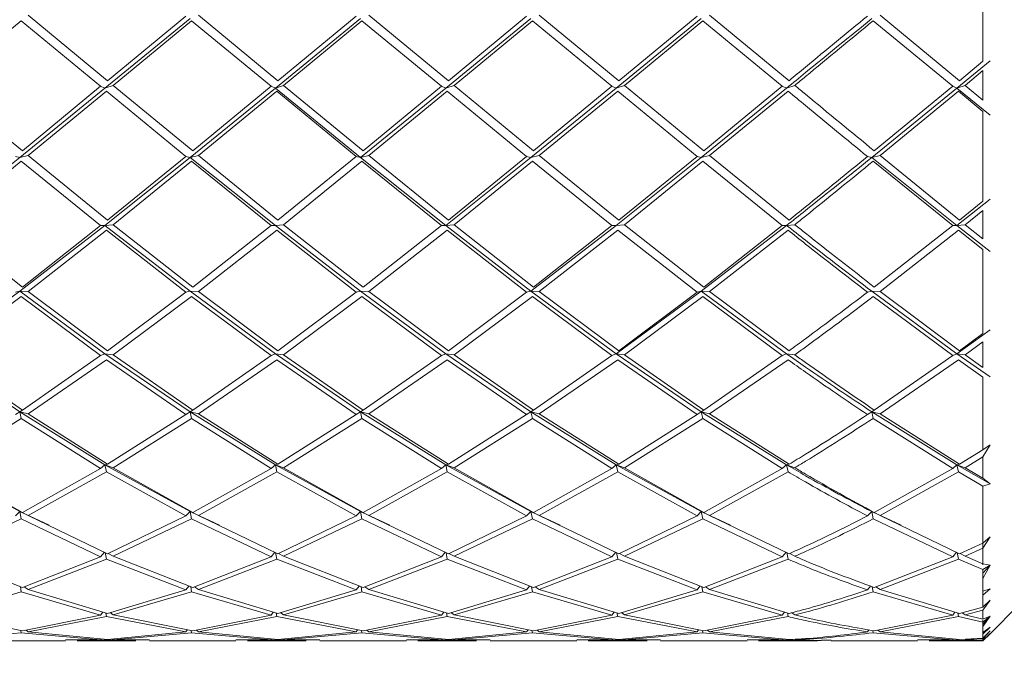
# Model space of a CAD drawing. Units: millimetres. Extents: x 0 to 201, y -15 to 278.
# Drawn here: x 60 to 62, y 147 to 149 of the extents above; entities that cross this region are included whole.
import ezdxf

# ---------------------------------------------------------------- set-up
doc = ezdxf.new("R2010")
doc.units = ezdxf.units.MM
doc.layers.add('LINHA', color=7, linetype='Continuous')
doc.styles.add('SLDTEXTSTYLE0', font='txt.shx', dxfattribs={"width": 0.605})
doc.dimstyles.new('SLDDIMSTYLE0', dxfattribs={"dimtxt": 2.054655, "dimasz": 3.556, "dimexe": 0, "dimexo": 0.0625, "dimgap": 0.513664, "dimtad": 1, "dimdec": 0, "dimlfac": 7, "dimrnd": 1e-09, "dimzin": 12, "dimdsep": 46, "dimtxsty": 'SLDTEXTSTYLE0', "dimsah": 1, "dimcen": 0.09, "dimadec": 0, "dimazin": 3, "dimtfac": 1, "dimtdec": 0, "dimtofl": 0, "dimtmove": 0, "dimatfit": 3, "dimfxl": 1, "dimfrac": 2, "dimtolj": 1, "dimtzin": 12, "dimarcsym": 0})

# ---------------------------------------------------------------- blocks, each defined once
blk = doc.blocks.new('_D_2')
at = {"layer": 'LINHA'}
for p, q in [((44.4735, 158.8917), (73.5384, 158.8917)), ((72.5384, 158.8917), (72.5384, 133.4631)), ((44.4735, 133.4631), (73.5384, 133.4631))]:
    blk.add_line(p, q, dxfattribs=at)
for points in [[(72.5384, 158.8917), (72.1574, 155.3357), (72.9194, 155.3357)], [(72.5384, 133.4631), (72.9194, 137.0191), (72.1574, 137.0191)]]:
    blk.add_solid(points, dxfattribs=at)
at = {"layer": 'LINHA', "insert": (69.8099, 142.8848, 0.0143), "char_height": 2.11667, "attachment_point": 1, "rotation": 90, "style": 'SLDTEXTSTYLE0'}
blk.add_mtext('178', dxfattribs=at)

msp = doc.modelspace()

# ---------------------------------------------------------------- linework, layer by layer
at = {"color": 7, "linetype": 'Continuous', "lineweight": 15}
for p, q in [((61.4909, 148.5013), (61.4909, 148.6823)), ((59.7292, 148.462), (59.5695, 148.594)), ((59.8871, 148.5922), (59.7292, 148.462)), ((60.0722, 148.462), (59.9123, 148.594)), ((60.2298, 148.5922), (60.0722, 148.462)), ((60.4151, 148.462), (60.255, 148.594)), ((60.5726, 148.5922), (60.4151, 148.462)), ((60.758, 148.462), (60.5979, 148.594)), ((60.9155, 148.5922), (60.758, 148.462)), ((61.1008, 148.462), (60.9408, 148.594)), ((61.4436, 148.462), (61.2837, 148.594)), ((59.3979, 148.4525), (59.5558, 148.5827)), ((59.5558, 148.5827), (59.7155, 148.4507)), ((59.7242, 148.4472), (59.8957, 148.5869)), ((59.7408, 148.4525), (59.8986, 148.5827)), ((59.8986, 148.5827), (60.0584, 148.4507)), ((60.0671, 148.4472), (60.2385, 148.5869)), ((60.0837, 148.4525), (60.2413, 148.5827)), ((60.2413, 148.5827), (60.4014, 148.4507)), ((60.41, 148.4472), (60.5813, 148.5869)), ((60.4267, 148.4525), (60.5841, 148.5827)), ((60.5841, 148.5827), (60.7443, 148.4507)), ((60.7529, 148.4472), (60.9241, 148.5869)), ((60.7695, 148.4525), (60.927, 148.5827)), ((60.927, 148.5827), (61.0871, 148.4507)), ((61.2699, 148.5827), (61.4299, 148.4507)), ((61.4385, 148.4472), (61.5052, 148.5017)), ((61.4909, 148.5013), (61.4436, 148.462)), ((61.4551, 148.4525), (61.4909, 148.4822)), ((61.4909, 148.4228), (61.4909, 148.4822)), ((59.558, 148.3206), (59.3979, 148.4525)), ((59.7155, 148.4507), (59.558, 148.3206)), ((59.7242, 148.4472), (59.7155, 148.4507)), ((59.7242, 148.4472), (59.7408, 148.4525)), ((59.9008, 148.3206), (59.7408, 148.4525)), ((60.0584, 148.4507), (59.9008, 148.3206)), ((60.0671, 148.4472), (60.0584, 148.4507)), ((60.0671, 148.4472), (60.0837, 148.4525)), ((60.2435, 148.3206), (60.0837, 148.4525)), ((60.4014, 148.4507), (60.2435, 148.3206)), ((60.41, 148.4472), (60.4014, 148.4507)), ((60.41, 148.4472), (60.4267, 148.4525)), ((60.5863, 148.3206), (60.4267, 148.4525)), ((60.7443, 148.4507), (60.5863, 148.3206)), ((60.7529, 148.4472), (60.7443, 148.4507)), ((60.7529, 148.4472), (60.7695, 148.4525)), ((60.9292, 148.3206), (60.7695, 148.4525)), ((61.0871, 148.4507), (60.9292, 148.3206)), ((61.0958, 148.4472), (61.0871, 148.4507)), ((61.0958, 148.4472), (61.1123, 148.4525)), ((61.4299, 148.4507), (61.2721, 148.3206)), ((61.4385, 148.4472), (61.4299, 148.4507)), ((61.4385, 148.4472), (61.4551, 148.4525)), ((61.4909, 148.4228), (61.4551, 148.4525)), ((59.5529, 148.3076), (59.7242, 148.4472)), ((59.5695, 148.3111), (59.7271, 148.4411)), ((59.7271, 148.4411), (59.8871, 148.3093)), ((59.8957, 148.3076), (60.0671, 148.4472)), ((59.9123, 148.3111), (60.07, 148.4411)), ((60.0671, 148.4472), (60.2385, 148.3076)), ((60.07, 148.4411), (60.2298, 148.3093)), ((60.2385, 148.3076), (60.41, 148.4472)), ((60.255, 148.3111), (60.4129, 148.4411)), ((60.4129, 148.4411), (60.5726, 148.3093)), ((60.5813, 148.3076), (60.7529, 148.4472)), ((60.5979, 148.3111), (60.7558, 148.4411)), ((60.7558, 148.4411), (60.9155, 148.3093)), ((60.9241, 148.3076), (61.0958, 148.4472)), ((60.9408, 148.3111), (61.0987, 148.4411)), ((61.2671, 148.3076), (61.4385, 148.4472)), ((61.2837, 148.3111), (61.4414, 148.4411)), ((61.4385, 148.4472), (61.5052, 148.3927)), ((61.4414, 148.4411), (61.4909, 148.4001)), ((61.4909, 148.2196), (61.4909, 148.4001)), ((59.3813, 148.1706), (59.5529, 148.3076)), ((59.3979, 148.1721), (59.5558, 148.2999)), ((59.5529, 148.3076), (59.5443, 148.3093)), ((59.5529, 148.3076), (59.5695, 148.3111)), ((59.5558, 148.2999), (59.7155, 148.1704)), ((59.7292, 148.1814), (59.5695, 148.3111)), ((59.7242, 148.1706), (59.8957, 148.3076)), ((59.8871, 148.3093), (59.7292, 148.1814)), ((59.7408, 148.1721), (59.8986, 148.2999)), ((59.8957, 148.3076), (59.8871, 148.3093)), ((59.8957, 148.3076), (59.9123, 148.3111)), ((59.8957, 148.3076), (60.0671, 148.1706)), ((59.8986, 148.2999), (60.0584, 148.1704)), ((60.0722, 148.1814), (59.9123, 148.3111)), ((60.2298, 148.3093), (60.0722, 148.1814)), ((60.0837, 148.1721), (60.2413, 148.2999)), ((60.2385, 148.3076), (60.2298, 148.3093)), ((60.2385, 148.3076), (60.255, 148.3111)), ((60.2385, 148.3076), (60.41, 148.1706)), ((60.2413, 148.2999), (60.4014, 148.1704)), ((60.4151, 148.1814), (60.255, 148.3111)), ((60.41, 148.1706), (60.5813, 148.3076)), ((60.5726, 148.3093), (60.4151, 148.1814)), ((60.4267, 148.1721), (60.5841, 148.2999)), ((60.5813, 148.3076), (60.5726, 148.3093)), ((60.5813, 148.3076), (60.5979, 148.3111)), ((60.5841, 148.2999), (60.7443, 148.1704)), ((60.758, 148.1814), (60.5979, 148.3111)), ((60.7529, 148.1706), (60.9241, 148.3076)), ((60.9155, 148.3093), (60.758, 148.1814)), ((60.7695, 148.1721), (60.927, 148.2999)), ((60.9241, 148.3076), (60.9155, 148.3093)), ((60.9241, 148.3076), (60.9408, 148.3111)), ((60.927, 148.2999), (61.0871, 148.1704)), ((61.1008, 148.1814), (60.9408, 148.3111)), ((61.2671, 148.3076), (61.2584, 148.3093)), ((61.2671, 148.3076), (61.2837, 148.3111)), ((61.2671, 148.3076), (61.4385, 148.1706)), ((61.2699, 148.2999), (61.4299, 148.1704)), ((61.4436, 148.1814), (61.2837, 148.3111)), ((61.4385, 148.1706), (61.5052, 148.2236)), ((61.4909, 148.2196), (61.4436, 148.1814)), ((61.4551, 148.1721), (61.4909, 148.2009)), ((61.4909, 148.1435), (61.4909, 148.2009)), ((59.558, 148.0466), (59.3979, 148.1721)), ((59.5529, 148.0381), (59.7242, 148.1706)), ((59.7155, 148.1704), (59.558, 148.0466)), ((59.5695, 148.0378), (59.7271, 148.1612)), ((59.7242, 148.1706), (59.7155, 148.1704)), ((59.7242, 148.1706), (59.7408, 148.1721)), ((59.7242, 148.1706), (59.8957, 148.0381)), ((59.7271, 148.1612), (59.8871, 148.0361)), ((59.9008, 148.0466), (59.7408, 148.1721)), ((60.0584, 148.1704), (59.9008, 148.0466)), ((59.9123, 148.0378), (60.07, 148.1612)), ((60.0671, 148.1706), (60.0584, 148.1704)), ((60.0671, 148.1706), (60.0837, 148.1721)), ((60.0671, 148.1706), (60.2385, 148.0381)), ((60.07, 148.1612), (60.2298, 148.0361)), ((60.2435, 148.0466), (60.0837, 148.1721)), ((60.4014, 148.1704), (60.2435, 148.0466)), ((60.255, 148.0378), (60.4129, 148.1612)), ((60.41, 148.1706), (60.4014, 148.1704)), ((60.41, 148.1706), (60.4267, 148.1721)), ((60.41, 148.1706), (60.5813, 148.0381)), ((60.4129, 148.1612), (60.5726, 148.0361)), ((60.5863, 148.0466), (60.4267, 148.1721)), ((60.5813, 148.0381), (60.7529, 148.1706)), ((60.7443, 148.1704), (60.5863, 148.0466)), ((60.5979, 148.0378), (60.7558, 148.1612)), ((60.7529, 148.1706), (60.7443, 148.1704)), ((60.7529, 148.1706), (60.7695, 148.1721)), ((60.7558, 148.1612), (60.9155, 148.0361)), ((60.9292, 148.0466), (60.7695, 148.1721)), ((60.9241, 148.0381), (61.0958, 148.1706)), ((61.0871, 148.1704), (60.9292, 148.0466)), ((60.9408, 148.0378), (61.0987, 148.1612)), ((61.0958, 148.1706), (61.0871, 148.1704)), ((61.0958, 148.1706), (61.1123, 148.1721)), ((61.4299, 148.1704), (61.2721, 148.0466)), ((61.2837, 148.0378), (61.4414, 148.1612)), ((61.4385, 148.1706), (61.4299, 148.1704)), ((61.4385, 148.1706), (61.4551, 148.1721)), ((61.4385, 148.1706), (61.5052, 148.1183)), ((61.4414, 148.1612), (61.4909, 148.1218)), ((61.4909, 148.1435), (61.4551, 148.1721)), ((61.4909, 147.9532), (61.4909, 148.1218)), ((59.3813, 147.9124), (59.5529, 148.0381)), ((59.5529, 148.0381), (59.5443, 148.0361)), ((59.5529, 148.0381), (59.5695, 148.0378)), ((59.5529, 148.0381), (59.7242, 147.9124)), ((59.7292, 147.9184), (59.5695, 148.0378)), ((59.8871, 148.0361), (59.7292, 147.9184)), ((59.8957, 148.0381), (59.8871, 148.0361)), ((59.8957, 148.0381), (59.9123, 148.0378)), ((59.8957, 148.0381), (60.0671, 147.9124)), ((60.0722, 147.9184), (59.9123, 148.0378)), ((60.2298, 148.0361), (60.0722, 147.9184)), ((60.2385, 148.0381), (60.2298, 148.0361)), ((60.2385, 148.0381), (60.255, 148.0378)), ((60.2385, 148.0381), (60.41, 147.9124)), ((60.4151, 147.9184), (60.255, 148.0378)), ((60.5726, 148.0361), (60.4151, 147.9184)), ((60.5813, 148.0381), (60.5726, 148.0361)), ((60.5813, 148.0381), (60.5979, 148.0378)), ((60.5813, 148.0381), (60.7529, 147.9124)), ((60.758, 147.9184), (60.5979, 148.0378)), ((60.7529, 147.9124), (60.9241, 148.0381)), ((60.9155, 148.0361), (60.758, 147.9184)), ((60.9241, 148.0381), (60.9155, 148.0361)), ((60.9241, 148.0381), (60.9408, 148.0378)), ((60.9241, 148.0381), (61.0958, 147.9124)), ((61.1008, 147.9184), (60.9408, 148.0378)), ((61.2671, 148.0381), (61.2584, 148.0361)), ((61.2671, 148.0381), (61.2837, 148.0378)), ((61.2671, 148.0381), (61.4385, 147.9124)), ((61.4436, 147.9184), (61.2837, 148.0378)), ((59.3979, 147.9101), (59.5558, 148.0273)), ((59.5558, 148.0273), (59.7155, 147.9085)), ((59.7408, 147.9101), (59.8986, 148.0273)), ((59.8986, 148.0273), (60.0584, 147.9085)), ((60.0837, 147.9101), (60.2413, 148.0273)), ((60.2413, 148.0273), (60.4014, 147.9085)), ((60.4267, 147.9101), (60.5841, 148.0273)), ((60.5841, 148.0273), (60.7443, 147.9085)), ((60.7695, 147.9101), (60.927, 148.0273)), ((60.927, 148.0273), (61.0871, 147.9085)), ((61.2699, 148.0273), (61.4299, 147.9085)), ((61.4385, 147.9124), (61.5052, 147.9604)), ((61.4909, 147.9532), (61.4436, 147.9184)), ((61.4551, 147.9101), (61.4909, 147.9362)), ((61.4909, 147.8844), (61.4909, 147.9362)), ((59.3813, 147.9124), (59.5529, 147.7953)), ((59.558, 147.7989), (59.3979, 147.9101)), ((59.7155, 147.9085), (59.558, 147.7989)), ((59.5695, 147.7912), (59.7271, 147.9002)), ((59.7242, 147.9124), (59.7155, 147.9085)), ((59.7242, 147.9124), (59.7408, 147.9101)), ((59.7242, 147.9124), (59.8957, 147.7953)), ((59.7271, 147.9002), (59.8871, 147.7897)), ((59.9008, 147.7989), (59.7408, 147.9101)), ((60.0584, 147.9085), (59.9008, 147.7989)), ((59.9123, 147.7912), (60.07, 147.9002)), ((60.0671, 147.9124), (60.0584, 147.9085)), ((60.0671, 147.9124), (60.0837, 147.9101)), ((60.0671, 147.9124), (60.2385, 147.7953)), ((60.07, 147.9002), (60.2298, 147.7897)), ((60.2435, 147.7989), (60.0837, 147.9101)), ((60.4014, 147.9085), (60.2435, 147.7989)), ((60.255, 147.7912), (60.4129, 147.9002)), ((60.41, 147.9124), (60.4014, 147.9085)), ((60.41, 147.9124), (60.4267, 147.9101)), ((60.41, 147.9124), (60.5813, 147.7953)), ((60.4129, 147.9002), (60.5726, 147.7897)), ((60.5863, 147.7989), (60.4267, 147.9101)), ((60.7443, 147.9085), (60.5863, 147.7989)), ((60.5979, 147.7912), (60.7558, 147.9002)), ((60.7529, 147.9124), (60.7443, 147.9085)), ((60.7529, 147.9124), (60.7695, 147.9101)), ((60.7529, 147.9124), (60.9241, 147.7953)), ((60.7558, 147.9002), (60.9155, 147.7897)), ((60.9292, 147.7989), (60.7695, 147.9101)), ((61.0871, 147.9085), (60.9292, 147.7989)), ((60.9408, 147.7912), (61.0987, 147.9002)), ((61.0958, 147.9124), (61.0871, 147.9085)), ((61.0958, 147.9124), (61.1123, 147.9101)), ((61.4299, 147.9085), (61.2721, 147.7989)), ((61.2837, 147.7912), (61.4414, 147.9002)), ((61.4385, 147.9124), (61.4299, 147.9085)), ((61.4385, 147.9124), (61.4551, 147.9101)), ((61.4385, 147.9124), (61.5052, 147.8656)), ((61.4414, 147.9002), (61.4909, 147.865)), ((61.4909, 147.8844), (61.4551, 147.9101)), ((61.4909, 147.7188), (61.4909, 147.865)), ((59.558, 147.7989), (59.5529, 147.7953)), ((59.9008, 147.7989), (59.8957, 147.7953)), ((60.2435, 147.7989), (60.2385, 147.7953)), ((60.5863, 147.7989), (60.5813, 147.7953)), ((60.9292, 147.7989), (60.9241, 147.7953)), ((61.2721, 147.7989), (61.2671, 147.7953)), ((59.3979, 147.6828), (59.5558, 147.7821)), ((59.5529, 147.7953), (59.5443, 147.7897)), ((59.5529, 147.7953), (59.5695, 147.7912)), ((59.5529, 147.7953), (59.7242, 147.6888)), ((59.5558, 147.7821), (59.5529, 147.7953)), ((59.5558, 147.7821), (59.7155, 147.6815)), ((59.7292, 147.6897), (59.5695, 147.7912)), ((59.8871, 147.7897), (59.7292, 147.6897)), ((59.7408, 147.6828), (59.8986, 147.7821)), ((59.8957, 147.7953), (59.8871, 147.7897)), ((59.8957, 147.7953), (59.9123, 147.7912)), ((59.8957, 147.7953), (60.0671, 147.6888)), ((59.8986, 147.7821), (59.8957, 147.7953)), ((59.8986, 147.7821), (60.0584, 147.6815)), ((60.0722, 147.6897), (59.9123, 147.7912)), ((60.2298, 147.7897), (60.0722, 147.6897)), ((60.0837, 147.6828), (60.2413, 147.7821)), ((60.2385, 147.7953), (60.2298, 147.7897)), ((60.2385, 147.7953), (60.255, 147.7912)), ((60.2385, 147.7953), (60.41, 147.6888)), ((60.2413, 147.7821), (60.2385, 147.7953)), ((60.2413, 147.7821), (60.4014, 147.6815)), ((60.4151, 147.6897), (60.255, 147.7912)), ((60.5726, 147.7897), (60.4151, 147.6897)), ((60.4267, 147.6828), (60.5841, 147.7821)), ((60.5813, 147.7953), (60.5726, 147.7897)), ((60.5813, 147.7953), (60.5979, 147.7912)), ((60.5813, 147.7953), (60.7529, 147.6888)), ((60.5841, 147.7821), (60.5813, 147.7953)), ((60.5841, 147.7821), (60.7443, 147.6815)), ((60.758, 147.6897), (60.5979, 147.7912)), ((60.9155, 147.7897), (60.758, 147.6897)), ((60.7695, 147.6828), (60.927, 147.7821)), ((60.9241, 147.7953), (60.9155, 147.7897)), ((60.9241, 147.7953), (60.9408, 147.7912)), ((60.9241, 147.7953), (61.0958, 147.6888)), ((60.927, 147.7821), (60.9241, 147.7953)), ((60.927, 147.7821), (61.0871, 147.6815)), ((61.1008, 147.6897), (60.9408, 147.7912)), ((61.2671, 147.7953), (61.2584, 147.7897)), ((61.2671, 147.7953), (61.2837, 147.7912)), ((61.2671, 147.7953), (61.4385, 147.6888)), ((61.2699, 147.7821), (61.2671, 147.7953)), ((61.2699, 147.7821), (61.4299, 147.6815)), ((61.4436, 147.6897), (61.2837, 147.7912)), ((61.4909, 147.7188), (61.4436, 147.6897)), ((61.4909, 147.7045), (61.5052, 147.7289)), ((61.5052, 147.7289), (61.4909, 147.7188)), ((61.4551, 147.6828), (61.4909, 147.7045)), ((61.4909, 147.6616), (61.4909, 147.7045)), ((59.3813, 147.6888), (59.5529, 147.5945)), ((59.558, 147.5928), (59.3979, 147.6828)), ((59.7155, 147.6815), (59.558, 147.5928)), ((59.7242, 147.6888), (59.7155, 147.6815)), ((59.7292, 147.6897), (59.7242, 147.6888)), ((59.7242, 147.6888), (59.7408, 147.6828)), ((59.7242, 147.6888), (59.8957, 147.5945)), ((59.7271, 147.6746), (59.7242, 147.6888)), ((59.9008, 147.5928), (59.7408, 147.6828)), ((60.0584, 147.6815), (59.9008, 147.5928)), ((60.0671, 147.6888), (60.0584, 147.6815)), ((60.0722, 147.6897), (60.0671, 147.6888)), ((60.0671, 147.6888), (60.0837, 147.6828)), ((60.0671, 147.6888), (60.2385, 147.5945)), ((60.07, 147.6746), (60.0671, 147.6888)), ((60.2435, 147.5928), (60.0837, 147.6828)), ((60.4014, 147.6815), (60.2435, 147.5928)), ((60.41, 147.6888), (60.4014, 147.6815)), ((60.4151, 147.6897), (60.41, 147.6888)), ((60.41, 147.6888), (60.4267, 147.6828)), ((60.41, 147.6888), (60.5813, 147.5945)), ((60.4129, 147.6746), (60.41, 147.6888)), ((60.5863, 147.5928), (60.4267, 147.6828)), ((60.7443, 147.6815), (60.5863, 147.5928)), ((60.7529, 147.6888), (60.7443, 147.6815)), ((60.758, 147.6897), (60.7529, 147.6888)), ((60.7529, 147.6888), (60.7695, 147.6828)), ((60.7529, 147.6888), (60.9241, 147.5945)), ((60.7558, 147.6746), (60.7529, 147.6888)), ((60.9292, 147.5928), (60.7695, 147.6828)), ((61.0871, 147.6815), (60.9292, 147.5928)), ((61.0958, 147.6888), (61.0871, 147.6815)), ((61.1008, 147.6897), (61.0958, 147.6888)), ((61.0958, 147.6888), (61.1123, 147.6828)), ((61.0987, 147.6746), (61.0958, 147.6888)), ((61.4299, 147.6815), (61.2721, 147.5928)), ((61.4385, 147.6888), (61.4299, 147.6815)), ((61.4436, 147.6897), (61.4385, 147.6888)), ((61.4385, 147.6888), (61.4551, 147.6828)), ((61.4385, 147.6888), (61.5052, 147.6505)), ((61.4414, 147.6746), (61.4385, 147.6888)), ((61.4909, 147.6616), (61.4551, 147.6828)), ((59.5695, 147.5868), (59.7271, 147.6746)), ((59.7271, 147.6746), (59.8871, 147.5856)), ((59.9123, 147.5868), (60.07, 147.6746)), ((60.07, 147.6746), (60.2298, 147.5856)), ((60.255, 147.5868), (60.4129, 147.6746)), ((60.4129, 147.6746), (60.5726, 147.5856)), ((60.5979, 147.5868), (60.7558, 147.6746)), ((60.7558, 147.6746), (60.9155, 147.5856)), ((60.9408, 147.5868), (61.0987, 147.6746)), ((61.2837, 147.5868), (61.4414, 147.6746)), ((61.4414, 147.6746), (61.4909, 147.6458)), ((61.5052, 147.6505), (61.4909, 147.6616)), ((61.4909, 147.6458), (61.5052, 147.6505)), ((61.4909, 147.5312), (61.4909, 147.6458)), ((59.3979, 147.5046), (59.5558, 147.5797)), ((59.5529, 147.5945), (59.5443, 147.5856)), ((59.558, 147.5928), (59.5529, 147.5945)), ((59.5529, 147.5945), (59.5695, 147.5868)), ((59.5529, 147.5945), (59.6117, 147.5668)), ((59.5558, 147.5797), (59.5529, 147.5945)), ((59.5558, 147.5797), (59.7155, 147.5036)), ((59.7292, 147.5096), (59.5695, 147.5868)), ((59.8871, 147.5856), (59.7292, 147.5096)), ((59.7408, 147.5046), (59.8986, 147.5797)), ((59.8957, 147.5945), (59.8871, 147.5856)), ((59.9008, 147.5928), (59.8957, 147.5945)), ((59.8957, 147.5945), (59.9123, 147.5868)), ((59.8957, 147.5945), (59.9545, 147.5668)), ((59.8986, 147.5797), (59.8957, 147.5945)), ((59.8986, 147.5797), (60.0584, 147.5036)), ((60.0722, 147.5096), (59.9123, 147.5868)), ((60.2298, 147.5856), (60.0722, 147.5096)), ((60.0837, 147.5046), (60.2413, 147.5797)), ((60.2385, 147.5945), (60.2298, 147.5856)), ((60.2435, 147.5928), (60.2385, 147.5945)), ((60.2385, 147.5945), (60.255, 147.5868)), ((60.2385, 147.5945), (60.2973, 147.5668)), ((60.2413, 147.5797), (60.2385, 147.5945)), ((60.2413, 147.5797), (60.4014, 147.5036)), ((60.4151, 147.5096), (60.255, 147.5868)), ((60.5726, 147.5856), (60.4151, 147.5096)), ((60.4267, 147.5046), (60.5841, 147.5797)), ((60.5813, 147.5945), (60.5726, 147.5856)), ((60.5863, 147.5928), (60.5813, 147.5945)), ((60.5813, 147.5945), (60.5979, 147.5868)), ((60.5813, 147.5945), (60.6402, 147.5668)), ((60.5841, 147.5797), (60.5813, 147.5945)), ((60.5841, 147.5797), (60.7443, 147.5036)), ((60.758, 147.5096), (60.5979, 147.5868)), ((60.9155, 147.5856), (60.758, 147.5096)), ((60.7695, 147.5046), (60.927, 147.5797)), ((60.9241, 147.5945), (60.9155, 147.5856)), ((60.9292, 147.5928), (60.9241, 147.5945)), ((60.9241, 147.5945), (60.9408, 147.5868)), ((60.9241, 147.5945), (60.9831, 147.5668)), ((60.927, 147.5797), (60.9241, 147.5945)), ((60.927, 147.5797), (61.0871, 147.5036)), ((61.1008, 147.5096), (60.9408, 147.5868)), ((61.2671, 147.5945), (61.2584, 147.5856)), ((61.2721, 147.5928), (61.2671, 147.5945)), ((61.2671, 147.5945), (61.2837, 147.5868)), ((61.2671, 147.5945), (61.326, 147.5668)), ((61.2699, 147.5797), (61.2671, 147.5945)), ((61.2699, 147.5797), (61.4299, 147.5036)), ((61.4436, 147.5096), (61.2837, 147.5868)), ((61.4909, 147.5697), (61.4909, 147.4873)), ((61.4909, 147.5206), (61.5052, 147.5435)), ((61.5052, 147.5435), (61.4909, 147.5312)), ((61.4909, 147.5312), (61.4436, 147.5096)), ((61.4551, 147.5046), (61.4909, 147.5206)), ((61.4909, 147.4892), (61.4909, 147.5206)), ((59.558, 147.4415), (59.3979, 147.5046)), ((59.7155, 147.5036), (59.558, 147.4415)), ((59.7231, 147.5126), (59.7155, 147.5036)), ((59.7271, 147.4986), (59.7246, 147.5119)), ((59.7306, 147.5103), (59.7408, 147.5046)), ((59.9008, 147.4415), (59.7408, 147.5046)), ((60.0584, 147.5036), (59.9008, 147.4415)), ((60.0661, 147.5126), (60.0584, 147.5036)), ((60.07, 147.4986), (60.0675, 147.5119)), ((60.0735, 147.5103), (60.0837, 147.5046)), ((60.2435, 147.4415), (60.0837, 147.5046)), ((60.4014, 147.5036), (60.2435, 147.4415)), ((60.409, 147.5126), (60.4014, 147.5036)), ((60.4129, 147.4986), (60.4104, 147.5119)), ((60.4164, 147.5103), (60.4267, 147.5046)), ((60.5863, 147.4415), (60.4267, 147.5046)), ((60.7443, 147.5036), (60.5863, 147.4415)), ((60.7519, 147.5126), (60.7443, 147.5036)), ((60.7558, 147.4986), (60.7533, 147.5119)), ((60.7593, 147.5103), (60.7695, 147.5046)), ((60.9292, 147.4415), (60.7695, 147.5046)), ((61.0871, 147.5036), (60.9292, 147.4415)), ((61.0947, 147.5126), (61.0871, 147.5036)), ((61.0987, 147.4986), (61.0962, 147.5119)), ((61.1022, 147.5102), (61.1123, 147.5046)), ((61.4299, 147.5036), (61.2721, 147.4415)), ((61.4375, 147.5126), (61.4299, 147.5036)), ((61.4414, 147.4986), (61.4389, 147.5119)), ((61.4449, 147.5102), (61.4551, 147.5046)), ((61.4909, 147.4892), (61.4551, 147.5046)), ((59.5695, 147.4374), (59.7271, 147.4986)), ((59.7271, 147.4986), (59.8871, 147.4367)), ((59.9123, 147.4374), (60.07, 147.4986)), ((60.07, 147.4986), (60.2298, 147.4367)), ((60.255, 147.4374), (60.4129, 147.4986)), ((60.4129, 147.4986), (60.5726, 147.4367)), ((60.5979, 147.4374), (60.7558, 147.4986)), ((60.7558, 147.4986), (60.9155, 147.4367)), ((60.9408, 147.4374), (61.0987, 147.4986)), ((61.2837, 147.4374), (61.4414, 147.4986)), ((61.4414, 147.4986), (61.4909, 147.4779)), ((61.5052, 147.4864), (61.4909, 147.4892)), ((61.4909, 147.4704), (61.5052, 147.4869)), ((61.5052, 147.4869), (61.4909, 147.4598)), ((61.4909, 147.4779), (61.5052, 147.4864)), ((61.4909, 147.4022), (61.4909, 147.4779)), ((59.5558, 147.4328), (59.5539, 147.4431)), ((59.5613, 147.4428), (59.5695, 147.4374)), ((59.893, 147.4445), (59.8871, 147.4367)), ((59.8986, 147.4328), (59.8967, 147.4431)), ((59.9041, 147.4428), (59.9123, 147.4374)), ((60.2357, 147.4445), (60.2298, 147.4367)), ((60.2413, 147.4328), (60.2394, 147.4431)), ((60.2468, 147.4428), (60.255, 147.4374)), ((60.5785, 147.4445), (60.5726, 147.4367)), ((60.5841, 147.4328), (60.5822, 147.4431)), ((60.5896, 147.4428), (60.5979, 147.4374)), ((60.9214, 147.4445), (60.9155, 147.4367)), ((60.927, 147.4328), (60.9251, 147.4431)), ((60.9325, 147.4428), (60.9408, 147.4374)), ((61.2643, 147.4445), (61.2584, 147.4367)), ((61.2699, 147.4328), (61.268, 147.4431)), ((61.2754, 147.4428), (61.2837, 147.4374)), ((61.4909, 147.4598), (61.4909, 147.434)), ((59.3979, 147.3865), (59.5558, 147.4328)), ((59.5558, 147.4328), (59.7155, 147.386)), ((59.7292, 147.3894), (59.5695, 147.4374)), ((59.8871, 147.4367), (59.7292, 147.3894)), ((59.7408, 147.3865), (59.8986, 147.4328)), ((59.8986, 147.4328), (60.0584, 147.386)), ((60.0722, 147.3894), (59.9123, 147.4374)), ((60.2298, 147.4367), (60.0722, 147.3894)), ((60.0837, 147.3865), (60.2413, 147.4328)), ((60.2413, 147.4328), (60.4014, 147.386)), ((60.4151, 147.3894), (60.255, 147.4374)), ((60.5726, 147.4367), (60.4151, 147.3894)), ((60.4267, 147.3865), (60.5841, 147.4328)), ((60.5841, 147.4328), (60.7443, 147.386)), ((60.758, 147.3894), (60.5979, 147.4374)), ((60.9155, 147.4367), (60.758, 147.3894)), ((60.7695, 147.3865), (60.927, 147.4328)), ((60.927, 147.4328), (61.0871, 147.386)), ((61.1008, 147.3894), (60.9408, 147.4374)), ((61.2699, 147.4328), (61.4299, 147.386)), ((61.4436, 147.3894), (61.2837, 147.4374)), ((61.4909, 147.434), (61.5052, 147.439)), ((61.5052, 147.439), (61.4909, 147.4263)), ((61.4909, 147.4022), (61.4436, 147.3894)), ((61.4909, 147.3958), (61.5052, 147.4159)), ((61.5052, 147.4159), (61.4909, 147.4022)), ((61.505, 147.3486), (61.5623, 147.4059)), ((59.558, 147.3543), (59.3979, 147.3865)), ((59.7155, 147.386), (59.558, 147.3543)), ((59.5695, 147.3526), (59.7271, 147.3832)), ((59.7198, 147.3922), (59.7155, 147.386)), ((59.7271, 147.3832), (59.7257, 147.3905)), ((59.7271, 147.3832), (59.8871, 147.3522)), ((59.7346, 147.391), (59.7408, 147.3865)), ((59.9008, 147.3543), (59.7408, 147.3865)), ((60.0584, 147.386), (59.9008, 147.3543)), ((59.9123, 147.3526), (60.07, 147.3832)), ((60.0628, 147.3922), (60.0584, 147.386)), ((60.07, 147.3832), (60.0686, 147.3905)), ((60.07, 147.3832), (60.2298, 147.3522)), ((60.0775, 147.391), (60.0837, 147.3865)), ((60.2435, 147.3543), (60.0837, 147.3865)), ((60.4014, 147.386), (60.2435, 147.3543)), ((60.255, 147.3526), (60.4129, 147.3832)), ((60.4057, 147.3922), (60.4014, 147.386)), ((60.4129, 147.3832), (60.4116, 147.3905)), ((60.4129, 147.3832), (60.5726, 147.3522)), ((60.4204, 147.391), (60.4267, 147.3865)), ((60.5863, 147.3543), (60.4267, 147.3865)), ((60.7443, 147.386), (60.5863, 147.3543)), ((60.5979, 147.3526), (60.7558, 147.3832)), ((60.7486, 147.3922), (60.7443, 147.386)), ((60.7558, 147.3832), (60.7544, 147.3905)), ((60.7558, 147.3832), (60.9155, 147.3522)), ((60.7633, 147.391), (60.7695, 147.3865)), ((60.9292, 147.3543), (60.7695, 147.3865)), ((61.0871, 147.386), (60.9292, 147.3543)), ((60.9408, 147.3526), (61.0987, 147.3832)), ((61.0914, 147.3922), (61.0871, 147.386)), ((61.0987, 147.3832), (61.0973, 147.3905)), ((61.1063, 147.3909), (61.1123, 147.3865)), ((61.4299, 147.386), (61.2721, 147.3543)), ((61.2837, 147.3526), (61.4414, 147.3832)), ((61.4342, 147.3922), (61.4299, 147.386)), ((61.4414, 147.3832), (61.44, 147.3905)), ((61.4414, 147.3832), (61.4909, 147.372)), ((61.449, 147.3909), (61.4551, 147.3865)), ((61.4551, 147.3865), (61.4909, 147.3958)), ((61.4909, 147.378), (61.4551, 147.3865)), ((61.4909, 147.378), (61.4909, 147.3958)), ((61.4909, 147.368), (61.5052, 147.3839)), ((61.5052, 147.3839), (61.4909, 147.3628)), ((61.4909, 147.372), (61.5052, 147.3837)), ((61.5052, 147.3837), (61.4909, 147.378)), ((61.4909, 147.376), (61.4909, 147.368)), ((61.4909, 147.3398), (61.4909, 147.372)), ((61.4909, 147.3628), (61.4909, 147.3511)), ((61.4909, 147.3511), (61.5052, 147.362)), ((61.5052, 147.362), (61.4909, 147.348)), ((59.3979, 147.3361), (59.5558, 147.3506)), ((59.5558, 147.3506), (59.555, 147.3549)), ((59.5558, 147.3506), (59.7155, 147.336)), ((59.5654, 147.3558), (59.5695, 147.3526)), ((59.7292, 147.3367), (59.5695, 147.3526)), ((59.8871, 147.3522), (59.7292, 147.3367)), ((59.7408, 147.3361), (59.8986, 147.3506)), ((59.8898, 147.3565), (59.8871, 147.3522)), ((59.8986, 147.3506), (59.8978, 147.3549)), ((59.8986, 147.3506), (60.0584, 147.336)), ((59.9082, 147.3558), (59.9123, 147.3526)), ((60.0722, 147.3367), (59.9123, 147.3526)), ((60.2298, 147.3522), (60.0722, 147.3367)), ((60.0837, 147.3361), (60.2413, 147.3506)), ((60.2326, 147.3565), (60.2298, 147.3522)), ((60.2413, 147.3506), (60.2405, 147.3549)), ((60.2413, 147.3506), (60.4014, 147.336)), ((60.2509, 147.3558), (60.255, 147.3526)), ((60.4151, 147.3367), (60.255, 147.3526)), ((60.5726, 147.3522), (60.4151, 147.3367)), ((60.4267, 147.3361), (60.5841, 147.3506)), ((60.5754, 147.3565), (60.5726, 147.3522)), ((60.5841, 147.3506), (60.5833, 147.3549)), ((60.5841, 147.3506), (60.7443, 147.336)), ((60.5938, 147.3558), (60.5979, 147.3526)), ((60.758, 147.3367), (60.5979, 147.3526)), ((60.9155, 147.3522), (60.758, 147.3367)), ((60.7695, 147.3361), (60.927, 147.3506)), ((60.9182, 147.3565), (60.9155, 147.3522)), ((60.927, 147.3506), (60.9262, 147.3549)), ((60.927, 147.3506), (61.0871, 147.336)), ((60.9367, 147.3558), (60.9408, 147.3526)), ((61.1008, 147.3367), (60.9408, 147.3526)), ((61.2611, 147.3565), (61.2584, 147.3522)), ((61.2699, 147.3506), (61.2691, 147.3549)), ((61.2699, 147.3506), (61.4299, 147.336)), ((61.2796, 147.3558), (61.2837, 147.3526)), ((61.4436, 147.3367), (61.2837, 147.3526)), ((61.4909, 147.3381), (61.5052, 147.3541)), ((61.5052, 147.3541), (61.4909, 147.3398)), ((61.4909, 147.3346), (61.5052, 147.3488)), ((61.505, 147.3486), (61.4909, 147.3349)), ((61.4909, 147.3345), (61.5044, 147.348)), ((59.4708, 147.3345), (59.6449, 147.3345)), ((59.7155, 147.336), (59.6449, 147.3364)), ((59.668, 147.3363), (59.7271, 147.3356)), ((59.668, 147.3345), (59.7862, 147.3345)), ((59.7167, 147.3379), (59.7155, 147.336)), ((59.7271, 147.3356), (59.7268, 147.3369)), ((59.7271, 147.3356), (59.7862, 147.3363)), ((59.739, 147.3376), (59.7408, 147.3361)), ((59.8137, 147.3364), (59.7408, 147.3361)), ((59.8137, 147.3345), (59.9878, 147.3345)), ((60.0584, 147.336), (59.9878, 147.3364)), ((60.0109, 147.3363), (60.07, 147.3356)), ((60.0109, 147.3345), (60.1291, 147.3345)), ((60.0596, 147.3379), (60.0584, 147.336)), ((60.07, 147.3356), (60.0697, 147.3369)), ((60.07, 147.3356), (60.1291, 147.3363)), ((60.0819, 147.3376), (60.0837, 147.3361)), ((60.1565, 147.3364), (60.0837, 147.3361)), ((60.1565, 147.3345), (60.3306, 147.3345)), ((60.4014, 147.336), (60.3306, 147.3364)), ((60.3537, 147.3363), (60.4129, 147.3356)), ((60.3537, 147.3345), (60.472, 147.3345)), ((60.4025, 147.3379), (60.4014, 147.336)), ((60.4129, 147.3356), (60.4127, 147.3369)), ((60.4129, 147.3356), (60.472, 147.3363)), ((60.4249, 147.3376), (60.4267, 147.3361)), ((60.4994, 147.3364), (60.4267, 147.3361)), ((60.4994, 147.3345), (60.6735, 147.3345)), ((60.7443, 147.336), (60.6735, 147.3364)), ((60.6966, 147.3363), (60.7558, 147.3356)), ((60.6966, 147.3345), (60.8149, 147.3345)), ((60.7454, 147.3379), (60.7443, 147.336)), ((60.7558, 147.3356), (60.7556, 147.3369)), ((60.7558, 147.3356), (60.8149, 147.3363)), ((60.7677, 147.3376), (60.7695, 147.3361)), ((60.8423, 147.3364), (60.7695, 147.3361)), ((60.8423, 147.3345), (61.0164, 147.3345)), ((61.0871, 147.336), (61.0164, 147.3364)), ((61.0395, 147.3363), (61.0987, 147.3356)), ((61.0395, 147.3345), (61.1577, 147.3345)), ((61.0883, 147.3379), (61.0871, 147.336)), ((61.0987, 147.3356), (61.0984, 147.3369)), ((61.1851, 147.3345), (61.3592, 147.3345)), ((61.4299, 147.336), (61.3592, 147.3364)), ((61.3823, 147.3363), (61.4414, 147.3356)), ((61.3823, 147.3345), (61.4909, 147.3345)), ((61.4311, 147.3379), (61.4299, 147.336)), ((61.4414, 147.3356), (61.4411, 147.3369)), ((61.4414, 147.3356), (61.4909, 147.3346)), ((61.4909, 147.3398), (61.4436, 147.3367)), ((61.4551, 147.3361), (61.4909, 147.3381)), ((61.4909, 147.3349), (61.4551, 147.3361)), ((61.4909, 147.3349), (61.4909, 147.3381))]:
    msp.add_line(p, q, dxfattribs=at)
for points, knots in [([(61.2584, 148.5922), (61.2168, 148.558), (61.1643, 148.5147), (61.1118, 148.4711), (61.1008, 148.462)], [0, 0, 0, 0, 0.790644, 1, 1, 1, 1]), ([(61.0958, 148.4472), (61.1084, 148.4575), (61.1655, 148.5043), (61.2226, 148.5508), (61.2671, 148.5869)], [0, 0, 0, 0, 0.221988, 1, 1, 1, 1]), ([(61.1123, 148.4525), (61.1195, 148.4584), (61.172, 148.5019), (61.2245, 148.5453), (61.2699, 148.5827)], [0, 0, 0, 0, 0.13615, 1, 1, 1, 1]), ([(61.2721, 148.3206), (61.226, 148.3585), (61.1727, 148.4024), (61.1195, 148.4465), (61.1123, 148.4525)], [0, 0, 0, 0, 0.865695, 1, 1, 1, 1]), ([(61.0987, 148.4411), (61.1104, 148.4314), (61.1635, 148.3873), (61.2168, 148.3435), (61.2584, 148.3093)], [0, 0, 0, 0, 0.220079, 1, 1, 1, 1]), ([(61.0958, 148.1706), (61.1084, 148.1806), (61.1655, 148.2258), (61.2226, 148.2718), (61.2671, 148.3076)], [0, 0, 0, 0, 0.221988, 1, 1, 1, 1]), ([(61.2584, 148.3093), (61.2168, 148.2754), (61.1643, 148.2325), (61.1118, 148.1902), (61.1008, 148.1814)], [0, 0, 0, 0, 0.7906506, 1, 1, 1, 1]), ([(61.1123, 148.1721), (61.1195, 148.1779), (61.1719, 148.22), (61.2245, 148.2628), (61.2699, 148.2999)], [0, 0, 0, 0, 0.1361599, 1, 1, 1, 1]), ([(61.0958, 148.1706), (61.1084, 148.1606), (61.1655, 148.1156), (61.2226, 148.072), (61.2671, 148.0381)], [0, 0, 0, 0, 0.222003, 1, 1, 1, 1]), ([(61.0987, 148.1612), (61.1104, 148.1518), (61.1635, 148.1094), (61.2168, 148.0682), (61.2584, 148.0361)], [0, 0, 0, 0, 0.220077, 1, 1, 1, 1]), ([(61.2721, 148.0466), (61.226, 148.0824), (61.1727, 148.1238), (61.1195, 148.1664), (61.1123, 148.1721)], [0, 0, 0, 0, 0.865705, 1, 1, 1, 1]), ([(61.2584, 148.0361), (61.2168, 148.0046), (61.1643, 147.9647), (61.1118, 147.9265), (61.1008, 147.9184)], [0, 0, 0, 0, 0.790647, 1, 1, 1, 1]), ([(61.1123, 147.9101), (61.1195, 147.9153), (61.172, 147.9533), (61.2245, 147.993), (61.2699, 148.0273)], [0, 0, 0, 0, 0.1361495, 1, 1, 1, 1]), ([(61.0958, 147.9124), (61.1084, 147.9034), (61.1655, 147.8629), (61.2226, 147.8249), (61.2671, 147.7953)], [0, 0, 0, 0, 0.221987, 1, 1, 1, 1]), ([(61.0987, 147.9002), (61.1104, 147.8918), (61.1635, 147.8537), (61.2168, 147.8178), (61.2584, 147.7897)], [0, 0, 0, 0, 0.220091, 1, 1, 1, 1]), ([(61.2721, 147.7989), (61.226, 147.8302), (61.1727, 147.8665), (61.1195, 147.9049), (61.1123, 147.9101)], [0, 0, 0, 0, 0.865677, 1, 1, 1, 1]), ([(61.2584, 147.7897), (61.2168, 147.7626), (61.1643, 147.7283), (61.1118, 147.6964), (61.1008, 147.6897)], [0, 0, 0, 0, 0.790652, 1, 1, 1, 1]), ([(61.1123, 147.6828), (61.1195, 147.6871), (61.1719, 147.7187), (61.2245, 147.7527), (61.2699, 147.7821)], [0, 0, 0, 0, 0.136162, 1, 1, 1, 1]), ([(61.0958, 147.6888), (61.1084, 147.6814), (61.1655, 147.648), (61.2226, 147.6179), (61.2671, 147.5945)], [0, 0, 0, 0, 0.221991, 1, 1, 1, 1]), ([(61.2721, 147.5928), (61.226, 147.6178), (61.1727, 147.6468), (61.1195, 147.6785), (61.1123, 147.6828)], [0, 0, 0, 0, 0.865696, 1, 1, 1, 1]), ([(61.0987, 147.6746), (61.1104, 147.6677), (61.1635, 147.6364), (61.2168, 147.6079), (61.2584, 147.5856)], [0, 0, 0, 0, 0.220079, 1, 1, 1, 1]), ([(61.2584, 147.5856), (61.2168, 147.5646), (61.1643, 147.5381), (61.1118, 147.5146), (61.1008, 147.5096)], [0, 0, 0, 0, 0.790644, 1, 1, 1, 1]), ([(61.1123, 147.5046), (61.1195, 147.5077), (61.172, 147.5308), (61.2245, 147.557), (61.2699, 147.5797)], [0, 0, 0, 0, 0.136147, 1, 1, 1, 1]), ([(61.2721, 147.4415), (61.226, 147.4585), (61.1727, 147.4783), (61.1195, 147.5014), (61.1123, 147.5046)], [0, 0, 0, 0, 0.865692, 1, 1, 1, 1]), ([(61.0987, 147.4986), (61.1104, 147.4936), (61.1635, 147.4709), (61.2168, 147.4517), (61.2584, 147.4367)], [0, 0, 0, 0, 0.220082, 1, 1, 1, 1]), ([(61.2584, 147.4367), (61.2168, 147.4231), (61.1643, 147.4059), (61.1118, 147.3923), (61.1008, 147.3894)], [0, 0, 0, 0, 0.7906502, 1, 1, 1, 1]), ([(61.1123, 147.3865), (61.1195, 147.3883), (61.172, 147.4015), (61.2245, 147.4183), (61.2699, 147.4328)], [0, 0, 0, 0, 0.136153, 1, 1, 1, 1]), ([(61.0987, 147.3832), (61.1104, 147.3804), (61.1635, 147.3679), (61.2168, 147.3591), (61.2584, 147.3522)], [0, 0, 0, 0, 0.220081, 1, 1, 1, 1]), ([(61.2721, 147.3543), (61.226, 147.3624), (61.1727, 147.3717), (61.1195, 147.3848), (61.1123, 147.3865)], [0, 0, 0, 0, 0.865695, 1, 1, 1, 1]), ([(61.2584, 147.3522), (61.2168, 147.3469), (61.1643, 147.3402), (61.1118, 147.3373), (61.1008, 147.3367)], [0, 0, 0, 0, 0.790648, 1, 1, 1, 1]), ([(61.1123, 147.3361), (61.1195, 147.3365), (61.1719, 147.339), (61.2245, 147.3452), (61.2699, 147.3506)], [0, 0, 0, 0, 0.136158, 1, 1, 1, 1]), ([(61.0987, 147.3356), (61.1104, 147.3352), (61.1388, 147.3342), (61.1672, 147.3352), (61.1839, 147.3359)], [0, 0, 0, 0, 0.412118, 1, 1, 1, 1]), ([(61.1851, 147.3359), (61.168, 147.3354), (61.1437, 147.3347), (61.1195, 147.3358), (61.1123, 147.3361)], [0, 0, 0, 0, 0.705141, 1, 1, 1, 1])]:
    msp.add_open_spline(points, degree=3, knots=knots, dxfattribs=at)

# ---------------------------------------------------------------- dimensions: what is measured, and where the dimension line sits
at = {"layer": 'LINHA'}
dim = msp.add_linear_dim(base=(72.5384, 133.4631), p1=(43.4735, 158.8917), p2=(43.4735, 133.4631), angle=90, dimstyle='SLDDIMSTYLE0', dxfattribs=at)
dim.commit()
dim.dimension.update_dxf_attribs({"geometry": '_D_2', "text_midpoint": (72.5384, 146.1774), "dimtype": 160})

doc.saveas('drawing.dxf')
